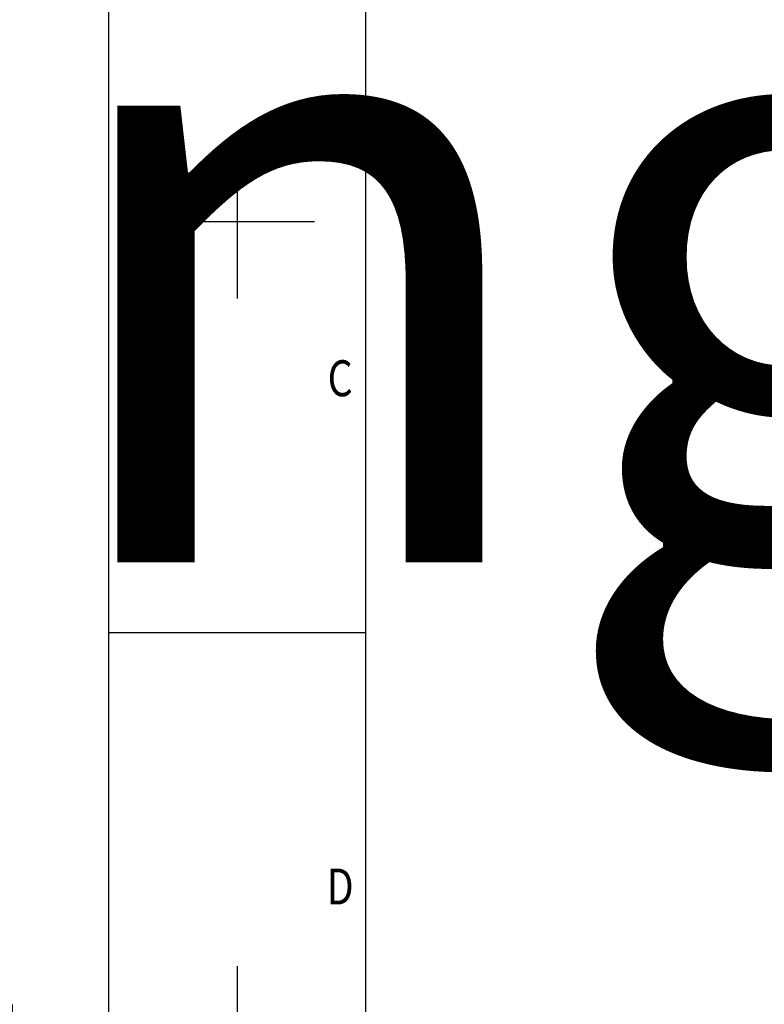
# Model space of a CAD drawing. Units: millimetres. Extents: x 4190 to 10867, y -2064 to 483.
# Drawn here: x 4595 to 4668, y -1300 to -1205 of the extents above; entities that cross this region are included whole.
import ezdxf
from ezdxf.enums import TextEntityAlignment as Align

# ---------------------------------------------------------------- set-up
doc = ezdxf.new("R2010")
doc.units = ezdxf.units.MM
doc.layers.get('0').update_dxf_attribs({"lineweight": 25})
doc.styles.add('ARIAL', font='arial.ttf')
doc.styles.add('IMPORT', font='txt', dxfattribs={"width": 0.8})
doc.styles.add('仿宋', font='gbenor.shx', dxfattribs={"width": 0.8, "bigfont": 'gbcbig.shx'})

# ---------------------------------------------------------------- blocks, each defined once
blk = doc.blocks.new('A$C66942A3A')
at = {"color": 3, "linetype": 'Continuous'}
for p, q in [((20, 198.304), (25, 198.304)), ((12.5, 181.304), (12.5, 196.304)), ((5, 188.804), (20, 188.804)), ((0, 148.804), (25, 148.804)), ((20, 148.804), (25, 148.804)), ((12.5, 101.304), (12.5, 116.304))]:
    blk.add_line(p, q, dxfattribs=at)
blk.add_lwpolyline([(0, 0.304), (0, 297.304), (420, 297.304), (420, 0.304)], close=True, dxfattribs=at)
at = {"color": 7, "linetype": 'Continuous'}
blk.add_lwpolyline([(25, 5.304), (25, 292.304), (415, 292.304), (415, 5.304)], close=True, dxfattribs=at)
at = {"color": 2, "linetype": 'Continuous', "style": 'ARIAL', "width": 0.8}
for s, p in [('C', (22.5, 173.554)), ('D', (22.5, 124.054))]:
    blk.add_text(s, height=3.5, dxfattribs=at).set_placement(p, align=Align.MIDDLE_CENTER)
at = {"color": 7, "linetype": 'Continuous', "style": 'IMPORT', "width": 0.8}
for tag, height, p in [('NAME', 5, (319.047, 22.571)), ('A02', 2.5, (58.911, 23.011)), ('REV.NO.A02', 2.5, (115.317, 23.121)), ('CONTENTSA02', 2.5, (163.221, 23.336)), ('DATEA02', 2.5, (203.975, 23.112)), ('CHECKEDBY', 2.5, (262.251, 23.123)), ('A01', 2.5, (58.911, 17.594)), ('REV.NO.A01', 2.5, (115.317, 17.705)), ('CONTENTSA01', 2.5, (163.221, 17.919)), ('DATEA01', 2.5, (203.975, 17.696)), ('1', 2.5, (376.075, 17.661)), ('2', 2.5, (400.513, 17.661)), ('ELECTRICAL', 5, (319.058, 14.716)), ('A00', 2.5, (58.911, 12.178)), ('REV.NO.', 2.5, (115.317, 12.288)), ('CONTENTS', 2.5, (163.221, 12.502)), ('DATE', 2.5, (203.975, 12.279)), ('PARTNO.', 2.5, (327.324, 6.7))]:
    blk.add_attdef(tag, text='', height=height, dxfattribs=at).set_placement(p, align=Align.CENTER)

msp = doc.modelspace()

# ---------------------------------------------------------------- block references
at = {"color": 7, "linetype": 'Continuous'}
msp.add_blockref('A$C66942A3A', (4603.786, -1413.0637), dxfattribs=at)

# ---------------------------------------------------------------- texts
at = {"insert": (4380.3104, -897.365), "char_height": 60, "width": 2.687539, "attachment_point": 1, "style": '仿宋'}
msp.add_mtext('{\\fSimSun|b0|i0|c134|p2;\\C2;SVG flexible cabinet drawing-uncentralized monitoring}', dxfattribs=at)

doc.saveas('drawing.dxf')
